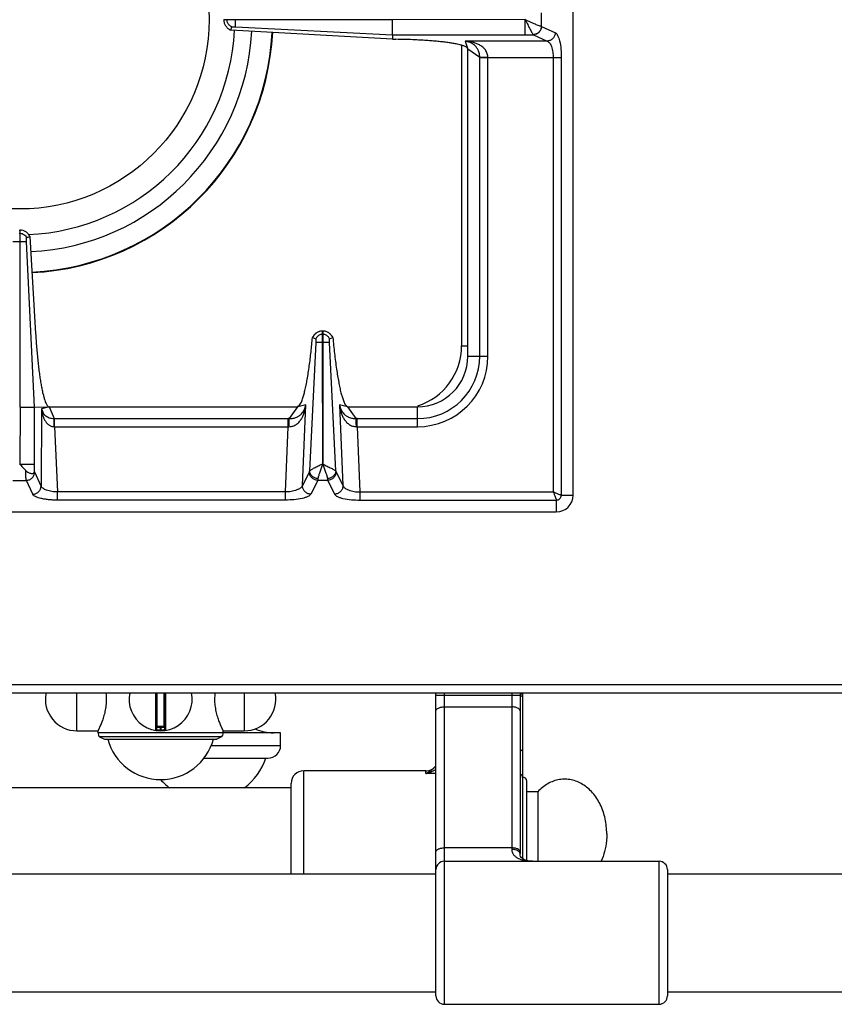
# Model space of a CAD drawing. Units: millimetres. Extents: x -597 to 2240, y 638 to 2568.
# Drawn here: x 661 to 854, y 638 to 872 of the extents above; entities that cross this region are included whole.
import ezdxf

# ---------------------------------------------------------------- set-up
doc = ezdxf.new("R2010")
doc.units = ezdxf.units.MM
doc.layers.add('AXES', color=7, linetype='Continuous')

msp = doc.modelspace()

# ---------------------------------------------------------------- linework, layer by layer
at = {"color": 7, "linetype": 'Continuous'}
for p, q in [((792.42, 759), (792.42, 1265)), ((709.42, 872.05), (709.42, 871.95)), ((749.5, 871.95), (709.42, 871.95)), ((749.5, 868.42), (749.5, 871.95)), ((711.06, 869.51), (711.33, 870.27)), ((711.06, 869.51), (711.32, 870.27)), ((749.47, 867.33), (711.06, 869.51)), ((749.5, 868.42), (749.47, 867.33)), ((749.47, 867.33), (750.31, 867.32)), ((767.42, 792), (767.42, 865)), ((660.82, 822), (661.02, 822)), ((661.02, 779.92), (661.02, 822)), ((664.43, 779.92), (662.54, 819.25)), ((664.43, 779.92), (662.54, 819.25)), ((662.59, 820.18), (663.35, 820.48)), ((662.59, 820.19), (663.35, 820.47)), ((663.35, 820.47), (664.72, 797.44)), ((732.87, 795.25), (732.87, 798)), ((732.97, 798), (732.87, 798)), ((732.97, 798), (732.97, 795.25)), ((730.49, 796.44), (730.53, 796.43)), ((730.53, 796.43), (731.29, 796.16)), ((734.54, 796.16), (735.31, 796.43)), ((735.31, 796.43), (735.35, 796.44)), ((735.31, 796.43), (735.35, 796.44)), ((732.94, 766.36), (732.87, 795.25)), ((732.97, 795.25), (732.94, 766.36)), ((661.02, 779.92), (660.96, 766.37)), ((664.43, 779.92), (667.92, 780)), ((664.43, 764.74), (664.43, 779.92)), ((667.92, 780), (727.01, 780)), ((738.83, 780), (755.42, 780)), ((533.42, 755), (788.42, 755)), ((-594.58, 712), (1206.42, 712)), ((693.42, 712), (693.42, 703.3)), ((695.42, 703.3), (695.42, 712)), ((759.82, 670), (759.82, 712)), ((779.82, 712), (779.82, 673.75)), ((780.42, 712), (780.42, 672.62)), ((695.22, 704), (693.62, 704)), ((722.92, 699.5), (722.92, 702.5)), ((679.92, 701.53), (681.07, 701)), ((708.92, 701.53), (679.92, 701.53)), ((681.07, 701), (707.77, 701)), ((708.92, 701.53), (707.77, 701)), ((704.69, 696.5), (719.92, 696.5)), ((757.42, 693.5), (728.42, 693.5)), ((725.42, 669), (725.42, 690.5)), ((781.42, 672.17), (781.42, 691)), ((759.82, 640), (759.82, 670)), ((814.82, 670), (814.82, 640))]:
    msp.add_line(p, q, dxfattribs=at)
at = {"color": 9, "linetype": 'Continuous', "true_color": 0xbdbabd}
for p, q in [((784.91, 870.39), (784.91, 873.61)), ((710.19, 871.95), (710.19, 872.05)), ((712.17, 871.95), (712.17, 872.05)), ((781.04, 872), (749.5, 871.95)), ((781.04, 868.42), (781.04, 871.95)), ((712.17, 870.28), (749.5, 868.42)), ((749.5, 868.42), (782.96, 868.42)), ((782.96, 868.42), (782.98, 868.41)), ((782.98, 868.41), (786.26, 866.9)), ((784.87, 870.4), (784.91, 870.39)), ((784.91, 870.39), (788.19, 868.89)), ((765.92, 865.89), (765.92, 794.5)), ((766.79, 866.9), (767.42, 865)), ((786.26, 866.9), (766.79, 866.9)), ((770.24, 862.99), (767.42, 865)), ((770.24, 792), (770.24, 862.99)), ((789.6, 862.93), (770.24, 862.93)), ((772.17, 792), (772.17, 862.93)), ((787.67, 862.93), (787.67, 759.75)), ((789.6, 862.93), (789.6, 759)), ((659.29, 819.25), (662.54, 819.25)), ((660.82, 821.23), (661.02, 821.23)), ((732.97, 797.23), (732.87, 797.23)), ((731.31, 795.25), (729.82, 764.74)), ((732.97, 795.25), (732.87, 795.25)), ((736.02, 764.74), (734.53, 795.26)), ((765.92, 794.5), (767.42, 794.5)), ((767.42, 792), (772.17, 792)), ((661.02, 779.92), (664.43, 779.92)), ((666.14, 779.54), (666.03, 761.12)), ((667.92, 780), (666.14, 779.54)), ((667.92, 780), (669.12, 777.18)), ((725, 777.18), (727.01, 780)), ((728.94, 780.45), (727.01, 780)), ((728.1, 761.25), (728.94, 780.45)), ((736.9, 780.45), (737.74, 761.25)), ((738.83, 780), (736.9, 780.45)), ((738.83, 780), (740.83, 777.18)), ((755.42, 775.25), (755.42, 780)), ((669.12, 777.18), (724.74, 777.18)), ((669.17, 775.25), (669.17, 777.18)), ((724.74, 775.25), (724.74, 777.18)), ((741.1, 775.25), (741.1, 777.18)), ((741.1, 777.18), (755.42, 777.18)), ((669.17, 775.25), (669.91, 759.75)), ((669.17, 775.25), (724.74, 775.25)), ((724.06, 759.75), (724.74, 775.25)), ((741.1, 775.25), (741.78, 759.75)), ((741.1, 775.25), (755.42, 775.25)), ((661.02, 766.37), (664.43, 766.37)), ((666.03, 761.12), (664.51, 764.44)), ((729.75, 764.53), (728.1, 761.25)), ((736.09, 764.53), (737.74, 761.25)), ((659.31, 762.51), (662.53, 762.51)), ((664.05, 759.19), (662.53, 762.51)), ((731.73, 762.51), (730.08, 759.23)), ((734.11, 762.51), (731.73, 762.51)), ((734.11, 762.51), (735.76, 759.23)), ((669.91, 757.82), (669.91, 759.75)), ((724.06, 759.75), (669.91, 759.75)), ((724.06, 757.82), (724.06, 759.75)), ((741.78, 759.75), (741.78, 757.82)), ((741.78, 759.75), (787.67, 759.75)), ((789.6, 759), (792.42, 759)), ((724.06, 757.82), (669.91, 757.82)), ((741.78, 757.82), (788.42, 757.82)), ((788.42, 757.82), (788.42, 755)), ((-596.58, 714), (1208.42, 714)), ((693.19, 712), (693.19, 703.1)), ((693.62, 704), (693.62, 712)), ((695.22, 712), (695.22, 704)), ((695.65, 703.1), (695.65, 712)), ((759.82, 711.49), (779.82, 711.49)), ((761.82, 638), (761.82, 712)), ((777.82, 712), (777.82, 674.81)), ((780.42, 711.7), (779.82, 711.7)), ((761.82, 708.68), (777.82, 708.68)), ((695.42, 703.8), (693.42, 703.8)), ((694.32, 704), (694.32, 703.2)), ((694.32, 703.2), (694.32, 703)), ((694.52, 703.2), (694.52, 704)), ((694.52, 703.2), (694.52, 703)), ((706.43, 699.5), (722.92, 699.5)), ((728.42, 669), (728.42, 693.5)), ((757.42, 692.84), (757.42, 693.5)), ((759.82, 692.84), (757.42, 692.84)), ((777.82, 675.18), (761.82, 675.18)), ((812.82, 638), (812.82, 672))]:
    msp.add_line(p, q, dxfattribs=at)
at = {"color": 7, "linetype": 'Continuous'}
msp.add_lwpolyline([(782.74, 672), (782.22, 672.02), (781.64, 672.11), (781.12, 672.26), (780.69, 672.45), (780.35, 672.66), (780.11, 672.9), (779.95, 673.15), (779.85, 673.45), (779.82, 673.75)], dxfattribs=at)
for centre, radius, start, end in [((660.92, 872), 51.1, 272.3045, 357.1492), ((660.92, 872), 55.2, 272.7471, 357.124), ((660.92, 872), 60.2, 272.8006, 357.0837), ((732.92, 795.44), 2.56, 91.0882, 93.0733), ((732.92, 795.44), 2.56, 86.9305, 88.9118), ((732.98, 795.29), 2.74, 151.9045, 155.2162), ((732.85, 795.29), 2.75, 24.793, 35.066), ((755.42, 792), 12, 270, 0), ((788.42, 759), 4, 270, 0), ((694.42, 710.5), 7.5, 168.4356, 11.5644), ((693.22, 703.3), 0.2, 260.5386, 0), ((693.62, 703.8), 0.2, 90, 180), ((695.22, 703.8), 0.2, 0, 90), ((695.62, 703.3), 0.2, 180, 279.4614), ((719.92, 699.5), 3, 270, 0), ((728.42, 690.5), 3, 90, 180), ((757.42, 696.5), 3, 270, 322.9589), ((780.42, 691), 1, 0, 90), ((761.82, 670), 2, 90, 180), ((812.82, 670), 2, 0, 90), ((761.82, 640), 2, 180, 270), ((812.82, 640), 2, 270, 0)]:
    msp.add_arc(centre, radius, start, end, dxfattribs=at)
at = {"color": 9, "linetype": 'Continuous', "true_color": 0xbdbabd}
for centre, radius, start, end in [((660.92, 872), 60.08, 272.8007, 357.0933), ((750.92, 794.5), 15, 287.8744, 0), ((755.42, 792), 14.82, 270, 0), ((755.42, 792), 16.75, 270, 0), ((724.74, 754.79), 22.39, 89.3132, 90.0003), ((741.1, 754.79), 22.39, 89.9997, 90.6868), ((724.95, 765.26), 9.99, 90.2193, 91.2472), ((740.88, 765.26), 9.99, 88.7528, 89.7807), ((694.42, 710.5), 7.3, 269.2158, 270.7842), ((756.86, 696.92), 3.7, 321.3862, 322.8878), ((779.03, 673.65), 0.806, 31.4333, 34.8612)]:
    msp.add_arc(centre, radius, start, end, dxfattribs=at)
at = {"color": 7, "linetype": 'Continuous'}
for points, knots in [([(709.42, 871.95), (709.45, 871.69), (709.5, 871.17), (709.85, 870.47), (710.38, 869.88), (710.83, 869.63), (711.06, 869.51)], [0, 0, 0, 0, 0.771771, 1.550227, 2.326374, 3.095775, 3.095775, 3.095775, 3.095775]), ([(711.32, 870.27), (711.11, 870.4), (710.67, 870.64), (710.44, 871.08), (710.32, 871.3)], [0, 0, 0, 0, 0.731275, 1.462635, 1.462635, 1.462635, 1.462635]), ([(712.17, 870.28), (712.17, 870.31), (712.17, 870.37), (712.17, 870.68), (712.17, 871.21), (712.17, 871.7), (712.17, 871.95)], [0, 0, 0, 0, 0.090794, 0.181617, 0.924788, 1.667934, 1.667934, 1.667934, 1.667934]), ([(711.32, 870.27), (711.34, 870.28), (711.37, 870.28), (711.47, 870.3), (711.64, 870.31), (711.79, 870.29), (711.86, 870.28)], [0, 0, 0, 0, 0.0425249, 0.0851913, 0.3136021, 0.5408905, 0.5408905, 0.5408905, 0.5408905]), ([(711.86, 870.28), (711.91, 870.29), (711.99, 870.3), (712.08, 870.29), (712.12, 870.28)], [0, 0, 0, 0, 0.1298318, 0.258846, 0.258846, 0.258846, 0.258846]), ([(767.42, 865), (767.28, 865.2), (767, 865.6), (766.27, 865.79), (765.58, 866), (764.79, 866.19), (763.93, 866.36), (762.9, 866.51), (761.8, 866.66), (760.57, 866.8), (759.28, 866.92), (757.87, 867.03), (756.42, 867.12), (754.65, 867.21), (752.62, 867.28), (751.08, 867.31), (750.31, 867.32)], [0, 0, 0, 0, 0.706349, 1.436377, 2.166277, 2.884028, 3.845868, 4.812983, 5.993765, 7.172566, 8.533761, 9.89563, 11.399032, 12.902226, 15.205906, 17.5096, 17.5096, 17.5096, 17.5096]), ([(663.35, 820.47), (663.23, 820.68), (662.98, 821.11), (662.41, 821.59), (661.75, 821.91), (661.26, 821.97), (661.02, 822)], [0, 0, 0, 0, 0.724694, 1.455198, 2.188826, 2.916701, 2.916701, 2.916701, 2.916701]), ([(662.54, 819.25), (662.54, 819.34), (662.54, 819.53), (662.55, 819.79), (662.54, 820.01), (662.57, 820.13), (662.59, 820.19)], [0, 0, 0, 0, 0.284719, 0.5717334, 0.7593778, 0.9429288, 0.9429288, 0.9429288, 0.9429288]), ([(732.78, 798), (732.55, 797.97), (732.09, 797.91), (731.46, 797.6), (730.93, 797.16), (730.68, 796.77), (730.56, 796.58)], [0, 0, 0, 0, 0.691463, 1.387812, 2.067062, 2.741631, 2.741631, 2.741631, 2.741631]), ([(735.1, 796.87), (734.9, 797.09), (734.51, 797.55), (733.85, 797.85), (733.36, 797.97), (733.16, 797.99), (733.06, 798)], [0, 0, 0, 0, 0.894072, 1.793147, 2.099347, 2.404197, 2.404197, 2.404197, 2.404197]), ([(664.72, 797.44), (664.79, 796.34), (664.94, 794.12), (665.19, 791.42), (665.43, 789.34), (665.61, 787.93), (665.81, 786.58), (666.01, 785.36), (666.22, 784.22), (666.43, 783.24), (666.66, 782.34), (666.87, 781.63), (667.09, 781), (667.32, 780.55), (667.55, 780.13), (667.8, 780.04), (667.92, 780)], [0, 0, 0, 0, 3.326454, 6.652913, 8.136279, 9.62006, 10.924676, 12.228012, 13.312923, 14.401541, 15.246429, 16.0817, 16.646968, 17.234127, 17.633208, 17.999341, 17.999341, 17.999341, 17.999341]), ([(727.01, 780), (727.28, 780.26), (727.81, 780.77), (728.13, 781.83), (728.44, 782.84), (728.73, 783.95), (729, 785.16), (729.26, 786.58), (729.51, 788.09), (729.83, 790.28), (730.17, 793.06), (730.39, 795.31), (730.49, 796.44)], [0, 0, 0, 0, 1.090009, 2.197061, 3.239949, 4.274297, 5.620664, 6.970672, 8.592509, 10.212977, 13.607558, 17.002236, 17.002236, 17.002236, 17.002236]), ([(732.26, 797.1), (732.05, 796.99), (731.64, 796.77), (731.41, 796.37), (731.29, 796.16)], [0, 0, 0, 0, 0.686389, 1.372694, 1.372694, 1.372694, 1.372694]), ([(731.29, 796.16), (731.3, 796.15), (731.31, 796.12), (731.32, 796.02), (731.34, 795.85), (731.32, 795.69), (731.31, 795.61)], [0, 0, 0, 0, 0.0409438, 0.0820741, 0.3184915, 0.5533171, 0.5533171, 0.5533171, 0.5533171]), ([(731.31, 795.61), (731.31, 795.6), (731.32, 795.58), (731.32, 795.54), (731.32, 795.49), (731.32, 795.46), (731.32, 795.45)], [0, 0, 0, 0, 0.0365013, 0.0730197, 0.1183818, 0.1637348, 0.1637348, 0.1637348, 0.1637348]), ([(734.54, 796.16), (734.43, 796.37), (734.2, 796.77), (733.78, 796.99), (733.58, 797.1)], [0, 0, 0, 0, 0.686306, 1.372694, 1.372694, 1.372694, 1.372694]), ([(734.53, 795.61), (734.52, 795.64), (734.51, 795.7), (734.51, 795.82), (734.5, 795.98), (734.53, 796.1), (734.54, 796.16)], [0, 0, 0, 0, 0.0880748, 0.176813, 0.366366, 0.5530561, 0.5530561, 0.5530561, 0.5530561]), ([(735.35, 796.44), (735.46, 795.18), (735.7, 792.67), (736.09, 789.65), (736.44, 787.37), (736.7, 785.93), (736.96, 784.58), (737.23, 783.44), (737.52, 782.4), (737.83, 781.51), (738.13, 780.6), (738.6, 780.2), (738.83, 780)], [0, 0, 0, 0, 3.785565, 7.571229, 9.133073, 10.696718, 11.979539, 13.257659, 14.216684, 15.186554, 16.108107, 17.00834, 17.00834, 17.00834, 17.00834]), ([(731.32, 795.45), (731.32, 795.42), (731.32, 795.35), (731.31, 795.28), (731.31, 795.25)], [0, 0, 0, 0, 0.1005068, 0.2009942, 0.2009942, 0.2009942, 0.2009942]), ([(734.53, 795.26), (734.52, 795.28), (734.52, 795.34), (734.53, 795.42), (734.5, 795.5), (734.52, 795.52), (734.53, 795.53)], [0, 0, 0, 0, 0.0787623, 0.1778115, 0.2460244, 0.2773043, 0.2773043, 0.2773043, 0.2773043]), ([(660.93, 766.42), (661.05, 766.29), (661.29, 766.03), (661.63, 765.62), (662, 765.24), (662.24, 764.99), (662.36, 764.86)], [0, 0, 0, 0, 0.535595, 1.071233, 1.595995, 2.120918, 2.120918, 2.120918, 2.120918]), ([(662.36, 764.86), (662.46, 764.77), (662.66, 764.58), (663, 764.37), (663.34, 764.22), (663.65, 764.15), (663.94, 764.12), (664.15, 764.17), (664.29, 764.27), (664.38, 764.38), (664.43, 764.55), (664.43, 764.68), (664.43, 764.74)], [0, 0, 0, 0, 0.415202, 0.830585, 1.174209, 1.523002, 1.785739, 2.038838, 2.158944, 2.27871, 2.467944, 2.660379, 2.660379, 2.660379, 2.660379])]:
    msp.add_open_spline(points, degree=3, knots=knots, dxfattribs=at)
at = {"color": 9, "linetype": 'Continuous', "true_color": 0xbdbabd}
for points, knots in [([(710.32, 871.3), (710.28, 871.41), (710.21, 871.62), (710.19, 871.84), (710.19, 871.95)], [0, 0, 0, 0, 0.3325947, 0.6650792, 0.6650792, 0.6650792, 0.6650792]), ([(781.04, 872), (781.42, 871.83), (782.2, 871.48), (783.12, 871.07), (783.82, 870.78), (784.22, 870.62), (784.57, 870.48), (784.77, 870.43), (784.87, 870.4)], [0, 0, 0, 0, 1.272833, 2.54465, 3.03723, 3.531146, 3.843756, 4.154842, 4.154842, 4.154842, 4.154842]), ([(781.06, 871.97), (781.25, 871.58), (781.62, 870.8), (782.09, 869.9), (782.45, 869.24), (782.64, 868.9), (782.79, 868.61), (782.9, 868.48), (782.96, 868.42)], [0, 0, 0, 0, 1.298391, 2.59406, 3.06029, 3.530125, 3.784176, 4.034725, 4.034725, 4.034725, 4.034725]), ([(784.87, 870.4), (784.83, 870.15), (784.76, 869.64), (784.32, 869), (783.7, 868.54), (783.2, 868.46), (782.96, 868.42)], [0, 0, 0, 0, 0.755951, 1.522384, 2.271924, 3.008473, 3.008473, 3.008473, 3.008473]), ([(784.91, 870.39), (784.87, 870.14), (784.8, 869.63), (784.36, 868.98), (783.72, 868.52), (783.22, 868.45), (782.98, 868.41)], [0, 0, 0, 0, 0.758039, 1.526831, 2.283233, 3.027019, 3.027019, 3.027019, 3.027019]), ([(788.19, 868.89), (788.15, 868.64), (788.08, 868.13), (787.64, 867.48), (787.01, 867.02), (786.51, 866.94), (786.26, 866.9)], [0, 0, 0, 0, 0.758039, 1.526831, 2.283233, 3.027019, 3.027019, 3.027019, 3.027019]), ([(788.19, 868.89), (788.3, 868.81), (788.54, 868.64), (788.78, 868.18), (789.02, 867.62), (789.31, 866.52), (789.56, 864.96), (789.59, 863.61), (789.6, 862.93)], [0, 0, 0, 0, 0.411761, 0.844285, 1.549612, 2.238324, 4.250546, 6.276538, 6.276538, 6.276538, 6.276538]), ([(772.17, 862.93), (772.14, 863.26), (772.08, 863.93), (771.61, 864.8), (770.95, 865.49), (770.19, 865.99), (769.37, 866.37), (768.53, 866.63), (767.66, 866.82), (767.08, 866.88), (766.79, 866.9)], [0, 0, 0, 0, 0.988783, 1.986357, 2.900804, 3.817331, 4.703484, 5.588044, 6.469724, 7.350995, 7.350995, 7.350995, 7.350995]), ([(770.24, 862.99), (770.22, 863.3), (770.17, 863.91), (769.9, 864.73), (769.49, 865.4), (768.89, 866.05), (767.98, 866.63), (767.19, 866.81), (766.79, 866.9)], [0, 0, 0, 0, 0.919262, 1.838348, 2.547149, 3.256727, 4.480497, 5.705198, 5.705198, 5.705198, 5.705198]), ([(786.26, 866.9), (786.48, 866.76), (786.96, 866.45), (787.32, 865.46), (787.63, 864.3), (787.66, 863.38), (787.67, 862.93)], [0, 0, 0, 0, 0.785245, 1.65198, 3.048487, 4.395599, 4.395599, 4.395599, 4.395599]), ([(772.17, 862.97), (772.06, 862.97), (771.85, 862.97), (771.42, 862.98), (770.88, 862.97), (770.45, 862.98), (770.24, 862.99)], [0, 0, 0, 0, 0.321454, 0.642921, 1.287578, 1.932119, 1.932119, 1.932119, 1.932119]), ([(661.02, 821.23), (661.18, 821.21), (661.51, 821.17), (661.96, 820.94), (662.34, 820.61), (662.5, 820.33), (662.59, 820.19)], [0, 0, 0, 0, 0.491968, 0.987731, 1.481151, 1.970737, 1.970737, 1.970737, 1.970737]), ([(732.87, 798), (732.62, 797.97), (732.13, 797.92), (731.45, 797.58), (730.88, 797.08), (730.65, 796.64), (730.53, 796.43)], [0, 0, 0, 0, 0.74066, 1.487694, 2.23097, 2.967836, 2.967836, 2.967836, 2.967836]), ([(735.31, 796.43), (735.19, 796.64), (734.96, 797.08), (734.39, 797.58), (733.71, 797.92), (733.22, 797.97), (732.97, 798)], [0, 0, 0, 0, 0.736867, 1.480143, 2.227176, 2.967836, 2.967836, 2.967836, 2.967836]), ([(732.87, 797.23), (732.76, 797.22), (732.56, 797.21), (732.36, 797.14), (732.26, 797.1)], [0, 0, 0, 0, 0.3127736, 0.6256503, 0.6256503, 0.6256503, 0.6256503]), ([(733.58, 797.1), (733.48, 797.14), (733.28, 797.21), (733.07, 797.22), (732.97, 797.23)], [0, 0, 0, 0, 0.3128767, 0.6256503, 0.6256503, 0.6256503, 0.6256503]), ([(732.87, 795.25), (732.78, 795.25), (732.59, 795.25), (732.24, 795.25), (731.81, 795.24), (731.48, 795.24), (731.31, 795.25)], [0, 0, 0, 0, 0.279148, 0.558307, 1.057978, 1.557501, 1.557501, 1.557501, 1.557501]), ([(734.53, 795.25), (734.5, 795.25), (734.44, 795.24), (734.15, 795.25), (733.66, 795.25), (733.2, 795.25), (732.97, 795.25)], [0, 0, 0, 0, 0.08475, 0.169528, 0.86351, 1.557473, 1.557473, 1.557473, 1.557473]), ([(666.14, 779.54), (666.21, 779.26), (666.36, 778.7), (666.96, 777.9), (667.92, 777.31), (668.72, 777.22), (669.12, 777.18)], [0, 0, 0, 0, 0.859878, 1.723747, 2.920476, 4.120864, 4.120864, 4.120864, 4.120864]), ([(666.14, 779.54), (666.16, 779.31), (666.2, 778.84), (666.34, 778.16), (666.55, 777.5), (666.84, 776.86), (667.23, 776.26), (667.75, 775.74), (668.41, 775.35), (668.92, 775.28), (669.17, 775.25)], [0, 0, 0, 0, 0.694401, 1.389232, 2.084194, 2.779865, 3.494157, 4.208665, 4.97812, 5.738106, 5.738106, 5.738106, 5.738106]), ([(724.91, 775.25), (725.24, 775.29), (725.88, 775.36), (726.73, 775.81), (727.4, 776.44), (727.91, 777.17), (728.31, 777.95), (728.6, 778.76), (728.82, 779.59), (728.9, 780.16), (728.94, 780.45)], [0, 0, 0, 0, 0.958895, 1.927896, 2.818534, 3.709454, 4.573366, 5.436347, 6.296459, 7.156086, 7.156086, 7.156086, 7.156086]), ([(725, 777.18), (725.3, 777.2), (725.9, 777.23), (726.69, 777.48), (727.36, 777.85), (728.01, 778.42), (728.61, 779.28), (728.83, 780.06), (728.94, 780.45)], [0, 0, 0, 0, 0.89253, 1.78509, 2.475775, 3.167193, 4.366228, 5.565865, 5.565865, 5.565865, 5.565865]), ([(736.9, 780.45), (737.01, 780.06), (737.22, 779.28), (737.82, 778.42), (738.48, 777.85), (739.14, 777.48), (739.94, 777.23), (740.54, 777.2), (740.83, 777.18)], [0, 0, 0, 0, 1.19958, 2.398514, 3.089871, 3.780509, 4.673185, 5.565831, 5.565831, 5.565831, 5.565831]), ([(736.9, 780.45), (736.94, 780.16), (737.02, 779.59), (737.24, 778.76), (737.53, 777.95), (737.93, 777.17), (738.44, 776.44), (739.11, 775.81), (739.96, 775.36), (740.6, 775.29), (740.92, 775.25)], [0, 0, 0, 0, 0.859639, 1.719759, 2.58263, 3.446433, 4.337326, 5.227957, 6.197114, 7.156123, 7.156123, 7.156123, 7.156123]), ([(669.14, 775.25), (669.14, 775.36), (669.14, 775.57), (669.14, 776), (669.14, 776.54), (669.13, 776.97), (669.12, 777.18)], [0, 0, 0, 0, 0.321307, 0.642626, 1.28692, 1.931099, 1.931099, 1.931099, 1.931099]), ([(724.91, 775.25), (724.92, 775.45), (724.93, 775.86), (724.95, 776.38), (724.96, 776.82), (724.99, 777.06), (725, 777.18)], [0, 0, 0, 0, 0.607525, 1.215783, 1.573999, 1.931139, 1.931139, 1.931139, 1.931139]), ([(740.92, 775.25), (740.92, 775.45), (740.91, 775.86), (740.89, 776.38), (740.88, 776.82), (740.85, 777.06), (740.83, 777.18)], [0, 0, 0, 0, 0.607513, 1.215758, 1.573969, 1.931104, 1.931104, 1.931104, 1.931104]), ([(732.87, 766.35), (732.69, 766.28), (732.33, 766.13), (731.84, 765.85), (731.35, 765.62), (730.91, 765.41), (730.52, 765.21), (730.23, 765.04), (729.98, 764.9), (729.87, 764.79), (729.82, 764.74)], [0, 0, 0, 0, 0.583167, 1.169381, 1.692493, 2.213489, 2.61048, 3.01146, 3.239741, 3.463945, 3.463945, 3.463945, 3.463945]), ([(732.92, 766.38), (732.81, 766.05), (732.58, 765.4), (732.25, 764.5), (731.95, 763.69), (731.85, 763.18), (731.8, 762.92)], [0, 0, 0, 0, 1.039201, 2.080992, 2.861009, 3.636215, 3.636215, 3.636215, 3.636215]), ([(732.92, 766.38), (733.03, 766.05), (733.26, 765.4), (733.59, 764.5), (733.89, 763.69), (733.99, 763.18), (734.04, 762.92)], [0, 0, 0, 0, 1.039109, 2.080805, 2.860942, 3.636226, 3.636226, 3.636226, 3.636226]), ([(732.96, 766.36), (733.14, 766.28), (733.5, 766.14), (733.99, 765.85), (734.49, 765.62), (734.92, 765.41), (735.31, 765.21), (735.61, 765.04), (735.86, 764.9), (735.97, 764.79), (736.02, 764.74)], [0, 0, 0, 0, 0.584471, 1.172258, 1.696965, 2.219414, 2.617608, 3.02001, 3.249252, 3.474193, 3.474193, 3.474193, 3.474193]), ([(662.53, 762.51), (662.5, 762.65), (662.45, 762.94), (662.42, 763.48), (662.38, 764.12), (662.37, 764.61), (662.36, 764.86)], [0, 0, 0, 0, 0.43349, 0.868576, 1.614554, 2.359414, 2.359414, 2.359414, 2.359414]), ([(662.53, 762.51), (662.78, 762.55), (663.29, 762.62), (663.94, 763.06), (664.39, 763.69), (664.47, 764.19), (664.51, 764.44)], [0, 0, 0, 0, 0.758039, 1.526831, 2.283233, 3.027019, 3.027019, 3.027019, 3.027019]), ([(664.51, 764.44), (664.51, 764.45), (664.5, 764.47), (664.48, 764.53), (664.45, 764.62), (664.44, 764.7), (664.43, 764.74)], [0, 0, 0, 0, 0.0284176, 0.056857, 0.1823569, 0.3079887, 0.3079887, 0.3079887, 0.3079887]), ([(729.82, 764.74), (729.81, 764.7), (729.79, 764.63), (729.76, 764.56), (729.75, 764.53)], [0, 0, 0, 0, 0.1095676, 0.2187648, 0.2187648, 0.2187648, 0.2187648]), ([(731.73, 762.51), (731.47, 762.55), (730.95, 762.63), (730.29, 763.09), (729.84, 763.76), (729.78, 764.27), (729.75, 764.53)], [0, 0, 0, 0, 0.777901, 1.567392, 2.343969, 3.106894, 3.106894, 3.106894, 3.106894]), ([(731.8, 762.92), (731.55, 762.96), (731.04, 763.04), (730.4, 763.46), (729.94, 764.04), (729.86, 764.51), (729.82, 764.74)], [0, 0, 0, 0, 0.75734, 1.524099, 2.230499, 2.918849, 2.918849, 2.918849, 2.918849]), ([(731.8, 762.92), (731.8, 762.9), (731.79, 762.86), (731.78, 762.77), (731.76, 762.65), (731.74, 762.56), (731.73, 762.51)], [0, 0, 0, 0, 0.0646907, 0.1293977, 0.2747757, 0.4200246, 0.4200246, 0.4200246, 0.4200246]), ([(736.02, 764.74), (735.98, 764.51), (735.9, 764.04), (735.43, 763.46), (734.8, 763.04), (734.29, 762.96), (734.04, 762.92)], [0, 0, 0, 0, 0.68835, 1.394751, 2.16151, 2.91885, 2.91885, 2.91885, 2.91885]), ([(734.04, 762.92), (734.04, 762.9), (734.05, 762.86), (734.06, 762.77), (734.08, 762.65), (734.1, 762.56), (734.11, 762.51)], [0, 0, 0, 0, 0.0646907, 0.1293977, 0.2747757, 0.4200246, 0.4200246, 0.4200246, 0.4200246]), ([(736.09, 764.53), (736.06, 764.27), (736, 763.76), (735.55, 763.09), (734.89, 762.63), (734.37, 762.55), (734.11, 762.51)], [0, 0, 0, 0, 0.762925, 1.539503, 2.328993, 3.106894, 3.106894, 3.106894, 3.106894]), ([(736.02, 764.74), (736.03, 764.7), (736.05, 764.63), (736.08, 764.56), (736.09, 764.53)], [0, 0, 0, 0, 0.1095676, 0.2187648, 0.2187648, 0.2187648, 0.2187648]), ([(664.05, 759.19), (664.3, 759.23), (664.81, 759.3), (665.46, 759.74), (665.91, 760.38), (665.99, 760.88), (666.03, 761.12)], [0, 0, 0, 0, 0.758039, 1.526831, 2.283233, 3.027019, 3.027019, 3.027019, 3.027019]), ([(669.91, 759.75), (669.47, 759.77), (668.58, 759.82), (667.55, 760.08), (666.84, 760.36), (666.47, 760.58), (666.18, 760.83), (666.08, 761.03), (666.03, 761.12)], [0, 0, 0, 0, 1.335676, 2.66677, 3.14316, 3.62486, 3.957035, 4.278807, 4.278807, 4.278807, 4.278807]), ([(728.1, 761.25), (727.94, 761.02), (727.62, 760.54), (726.61, 760.16), (725.44, 759.82), (724.52, 759.77), (724.06, 759.75)], [0, 0, 0, 0, 0.813724, 1.702694, 3.113266, 4.47814, 4.47814, 4.47814, 4.47814]), ([(730.08, 759.23), (729.82, 759.27), (729.3, 759.35), (728.64, 759.81), (728.19, 760.48), (728.13, 760.99), (728.1, 761.25)], [0, 0, 0, 0, 0.777901, 1.567392, 2.343969, 3.106894, 3.106894, 3.106894, 3.106894]), ([(737.74, 761.25), (737.71, 760.99), (737.65, 760.48), (737.2, 759.81), (736.54, 759.35), (736.02, 759.27), (735.76, 759.23)], [0, 0, 0, 0, 0.762925, 1.539502, 2.328993, 3.106894, 3.106894, 3.106894, 3.106894]), ([(737.74, 761.25), (737.89, 761.02), (738.22, 760.54), (739.23, 760.16), (740.39, 759.82), (741.32, 759.77), (741.78, 759.75)], [0, 0, 0, 0, 0.813695, 1.70263, 3.113234, 4.478142, 4.478142, 4.478142, 4.478142]), ([(669.91, 757.82), (669.56, 757.82), (668.85, 757.83), (667.84, 757.91), (666.88, 758.03), (666.05, 758.19), (665.31, 758.38), (664.75, 758.61), (664.29, 758.85), (664.13, 759.08), (664.05, 759.19)], [0, 0, 0, 0, 1.057121, 2.11596, 3.043344, 3.9646, 4.645515, 5.343048, 5.770511, 6.176646, 6.176646, 6.176646, 6.176646]), ([(730.08, 759.23), (730, 759.11), (729.82, 758.88), (729.34, 758.64), (728.77, 758.4), (727.66, 758.11), (726.09, 757.86), (724.74, 757.83), (724.06, 757.82)], [0, 0, 0, 0, 0.422002, 0.86363, 1.577612, 2.275953, 4.299457, 6.335998, 6.335998, 6.335998, 6.335998]), ([(735.76, 759.23), (735.84, 759.11), (736.02, 758.88), (736.49, 758.64), (737.06, 758.4), (738.17, 758.11), (739.75, 757.86), (741.1, 757.83), (741.78, 757.82)], [0, 0, 0, 0, 0.421989, 0.863604, 1.577554, 2.275862, 4.299412, 6.335999, 6.335999, 6.335999, 6.335999]), ([(787.67, 759.75), (787.76, 759.55), (787.93, 759.16), (788.12, 758.68), (788.26, 758.33), (788.34, 758.13), (788.4, 757.96), (788.41, 757.87), (788.42, 757.82)], [0, 0, 0, 0, 0.646537, 1.291754, 1.536221, 1.782683, 1.930523, 2.076189, 2.076189, 2.076189, 2.076189]), ([(789.6, 759), (789.47, 759.02), (789.21, 759.07), (788.79, 759.29), (788.26, 759.5), (787.87, 759.66), (787.67, 759.75)], [0, 0, 0, 0, 0.388542, 0.785204, 1.433371, 2.07685, 2.07685, 2.07685, 2.07685]), ([(788.42, 757.82), (788.57, 757.84), (788.88, 757.87), (789.28, 758.14), (789.54, 758.54), (789.58, 758.85), (789.6, 759)], [0, 0, 0, 0, 0.457575, 0.921507, 1.385164, 1.842741, 1.842741, 1.842741, 1.842741]), ([(780.42, 711.05), (780.4, 711.08), (780.37, 711.15), (780.22, 711.2), (780.04, 711.26), (779.89, 711.28), (779.82, 711.29)], [0, 0, 0, 0, 0.1008556, 0.2237705, 0.4543979, 0.6687756, 0.6687756, 0.6687756, 0.6687756]), ([(759.82, 707.74), (759.87, 707.88), (759.97, 708.18), (760.36, 708.39), (760.72, 708.54), (761.07, 708.61), (761.43, 708.67), (761.69, 708.67), (761.82, 708.68)], [0, 0, 0, 0, 0.432105, 0.916785, 1.264904, 1.598385, 1.981821, 2.367947, 2.367947, 2.367947, 2.367947]), ([(779.82, 707.74), (779.77, 707.88), (779.67, 708.18), (779.27, 708.39), (778.92, 708.54), (778.57, 708.61), (778.2, 708.67), (777.95, 708.67), (777.82, 708.68)], [0, 0, 0, 0, 0.432105, 0.916785, 1.264904, 1.598385, 1.981821, 2.367947, 2.367947, 2.367947, 2.367947]), ([(693.42, 703.3), (693.42, 703.3), (693.43, 703.29), (693.44, 703.3), (693.46, 703.29), (693.49, 703.28), (693.53, 703.28), (693.58, 703.27), (693.63, 703.26), (693.69, 703.25), (693.75, 703.24), (693.82, 703.23), (693.9, 703.22), (694.01, 703.21), (694.15, 703.2), (694.26, 703.2), (694.32, 703.2)], [0, 0, 0, 0, 0.0081269, 0.0183637, 0.0458706, 0.0709499, 0.1125965, 0.155549, 0.212398, 0.2686973, 0.3372367, 0.4059801, 0.4841065, 0.5621635, 0.734891, 0.9076524, 0.9076524, 0.9076524, 0.9076524]), ([(694.52, 703.2), (694.58, 703.2), (694.69, 703.2), (694.83, 703.21), (694.94, 703.22), (695.02, 703.23), (695.09, 703.24), (695.15, 703.25), (695.21, 703.26), (695.26, 703.27), (695.31, 703.28), (695.35, 703.28), (695.37, 703.29), (695.4, 703.3), (695.41, 703.29), (695.42, 703.3), (695.42, 703.3)], [0, 0, 0, 0, 0.1727617, 0.3454894, 0.4235462, 0.5016725, 0.570416, 0.638955, 0.6952538, 0.7521033, 0.7950574, 0.8367028, 0.8617803, 0.8892907, 0.8995301, 0.9076554, 0.9076554, 0.9076554, 0.9076554]), ([(780.42, 698.16), (780.4, 698.19), (780.37, 698.26), (780.22, 698.32), (780.04, 698.37), (779.89, 698.39), (779.82, 698.4)], [0, 0, 0, 0, 0.1008556, 0.2237705, 0.4543979, 0.6687756, 0.6687756, 0.6687756, 0.6687756]), ([(757.42, 692.84), (757.63, 692.96), (758.04, 693.19), (758.65, 693.59), (759.25, 694.05), (759.58, 694.42), (759.75, 694.61)], [0, 0, 0, 0, 0.71478, 1.430781, 2.18965, 2.945016, 2.945016, 2.945016, 2.945016]), ([(757.42, 692.84), (757.52, 692.87), (757.73, 692.93), (758.25, 693.1), (758.97, 693.38), (759.54, 693.7), (759.82, 693.87)], [0, 0, 0, 0, 0.322686, 0.645579, 1.63455, 2.622051, 2.622051, 2.622051, 2.622051]), ([(780.42, 691.89), (780.41, 691.98), (780.39, 692.16), (780.27, 692.42), (780.08, 692.63), (779.91, 692.72), (779.82, 692.76)], [0, 0, 0, 0, 0.274856, 0.552419, 0.835816, 1.117006, 1.117006, 1.117006, 1.117006]), ([(759.82, 674.24), (759.87, 674.38), (759.97, 674.68), (760.36, 674.9), (760.72, 675.04), (761.07, 675.12), (761.43, 675.17), (761.69, 675.18), (761.82, 675.18)], [0, 0, 0, 0, 0.432105, 0.916785, 1.264904, 1.598385, 1.981821, 2.367947, 2.367947, 2.367947, 2.367947]), ([(779.82, 674.24), (779.77, 674.38), (779.67, 674.68), (779.27, 674.9), (778.92, 675.04), (778.57, 675.12), (778.2, 675.17), (777.95, 675.18), (777.82, 675.18)], [0, 0, 0, 0, 0.432105, 0.916785, 1.264904, 1.598385, 1.981821, 2.367947, 2.367947, 2.367947, 2.367947]), ([(779.69, 674.12), (779.59, 674.22), (779.39, 674.45), (778.92, 674.65), (778.4, 674.79), (778.01, 674.8), (777.82, 674.81)], [0, 0, 0, 0, 0.443093, 0.899299, 1.484128, 2.062538, 2.062538, 2.062538, 2.062538]), ([(777.82, 674.81), (777.83, 674.67), (777.84, 674.4), (777.97, 674.02), (778.15, 673.68), (778.39, 673.38), (778.67, 673.12), (778.97, 672.9), (779.3, 672.71), (779.77, 672.49), (780.38, 672.28), (781.15, 672.12), (781.94, 672.02), (782.47, 672), (782.73, 672)], [0, 0, 0, 0, 0.404681, 0.810544, 1.191684, 1.572877, 1.949588, 2.326327, 2.707302, 3.088285, 3.866644, 4.646598, 5.441434, 6.235259, 6.235259, 6.235259, 6.235259]), ([(779.82, 673.75), (779.81, 673.81), (779.8, 673.92), (779.75, 674.02), (779.72, 674.07)], [0, 0, 0, 0, 0.1720881, 0.3448831, 0.3448831, 0.3448831, 0.3448831])]:
    msp.add_open_spline(points, degree=3, knots=knots, dxfattribs=at)
at = {"layer": 'AXES', "color": 9, "linetype": 'Continuous', "true_color": 0xbdbabd}
for p, q in [((674.54, 703), (674.54, 712)), ((714.29, 712), (714.29, 703)), ((709.27, 702.5), (679.57, 702.5))]:
    msp.add_line(p, q, dxfattribs=at)
at = {"layer": 'AXES', "color": 7, "linetype": 'Continuous'}
for p, q in [((674.54, 703), (679.57, 703)), ((679.57, 702.5), (679.57, 703)), ((709.27, 702.5), (709.27, 703)), ((709.27, 703), (714.29, 703)), ((722.92, 702.5), (709.27, 702.5)), ((388.42, 689.5), (725.42, 689.5)), ((784.03, 688.5), (781.42, 688.5)), ((784.03, 688.5), (784.03, 672)), ((761.82, 672), (812.82, 672)), ((-147.98, 669), (759.82, 669)), ((814.82, 669), (1126.42, 669)), ((-147.98, 641), (759.82, 641)), ((814.82, 641), (1126.42, 641)), ((761.82, 638), (812.82, 638))]:
    msp.add_line(p, q, dxfattribs=at)
msp.add_circle((660.92, 872), 45, dxfattribs=at)
for centre, radius, start, end in [((674.54, 710.5), 7.5, 168.4349, 270), ((668.58, 710.49), 13.02, 0.0304, 6.6657), ((720.26, 710.49), 13.02, 173.3343, 179.9696), ((714.29, 710.5), 7.5, 270, 11.5651), ((681.07, 702.5), 1.5, 180, 220), ((707.77, 702.5), 1.5, 320, 0), ((721.21, 713.04), 10.54, 245.6655, 270), ((694.42, 704.4), 13, 195.1723, 344.8277), ((705.42, 701.3), 14.8, 306.9686, 341.0754), ((705.42, 701.3), 14.8, 221.9878, 233.0314)]:
    msp.add_arc(centre, radius, start, end, dxfattribs=at)
for points, knots in [([(679.57, 703), (679.57, 703), (679.58, 703.02), (679.59, 703.05), (679.61, 703.09), (679.65, 703.16), (679.69, 703.24), (679.74, 703.34), (679.79, 703.46), (679.86, 703.59), (679.93, 703.74), (680.01, 703.91), (680.09, 704.09), (680.21, 704.37), (680.37, 704.74), (680.56, 705.23), (680.76, 705.75), (680.95, 706.34), (681.13, 706.95), (681.29, 707.62), (681.42, 708.3), (681.52, 709.02), (681.59, 709.75), (681.6, 710.25), (681.6, 710.5)], [0, 0, 0, 0, 0.020684, 0.042202, 0.10506, 0.166968, 0.268979, 0.371514, 0.511619, 0.651495, 0.826426, 1.001447, 1.208457, 1.415433, 1.913369, 2.411357, 3.002544, 3.59373, 4.257674, 4.921626, 5.63787, 6.354186, 7.099138, 7.843839, 7.843839, 7.843839, 7.843839]), ([(707.24, 710.5), (707.24, 710.25), (707.25, 709.75), (707.31, 709.02), (707.42, 708.3), (707.55, 707.62), (707.71, 706.95), (707.89, 706.34), (708.08, 705.75), (708.27, 705.23), (708.47, 704.74), (708.63, 704.37), (708.75, 704.09), (708.83, 703.91), (708.91, 703.74), (708.98, 703.59), (709.04, 703.46), (709.1, 703.34), (709.15, 703.24), (709.19, 703.16), (709.23, 703.09), (709.25, 703.05), (709.26, 703.02), (709.26, 703), (709.27, 703)], [0, 0, 0, 0, 0.744701, 1.489653, 2.205969, 2.922213, 3.586165, 4.250108, 4.841295, 5.432481, 5.93047, 6.428406, 6.635382, 6.842392, 7.017414, 7.192344, 7.33222, 7.472326, 7.57486, 7.676871, 7.738778, 7.801637, 7.823156, 7.84384, 7.84384, 7.84384, 7.84384]), ([(800.42, 678.5), (800.35, 679.7), (800.2, 682.1), (799.2, 684.93), (798.07, 686.94), (797.08, 688.25), (795.95, 689.38), (794.72, 690.29), (793.38, 690.96), (791.99, 691.38), (790.56, 691.54), (789.13, 691.44), (787.73, 691.07), (786.39, 690.44), (785.12, 689.59), (784.39, 688.86), (784.03, 688.5)], [0, 0, 0, 0, 3.592297, 7.188911, 8.862047, 10.531757, 12.085886, 13.639992, 15.097362, 16.553686, 17.969999, 19.3861, 20.834893, 22.285396, 23.829474, 25.370787, 25.370787, 25.370787, 25.370787]), ([(800.42, 678.5), (800.41, 678.22), (800.41, 677.65), (800.3, 676.25), (799.98, 674.32), (799.38, 672.77), (799.08, 671.99)], [0, 0, 0, 0, 0.850563, 1.702086, 4.197648, 6.688806, 6.688806, 6.688806, 6.688806])]:
    msp.add_open_spline(points, degree=3, knots=knots, dxfattribs=at)

doc.saveas('drawing.dxf')
